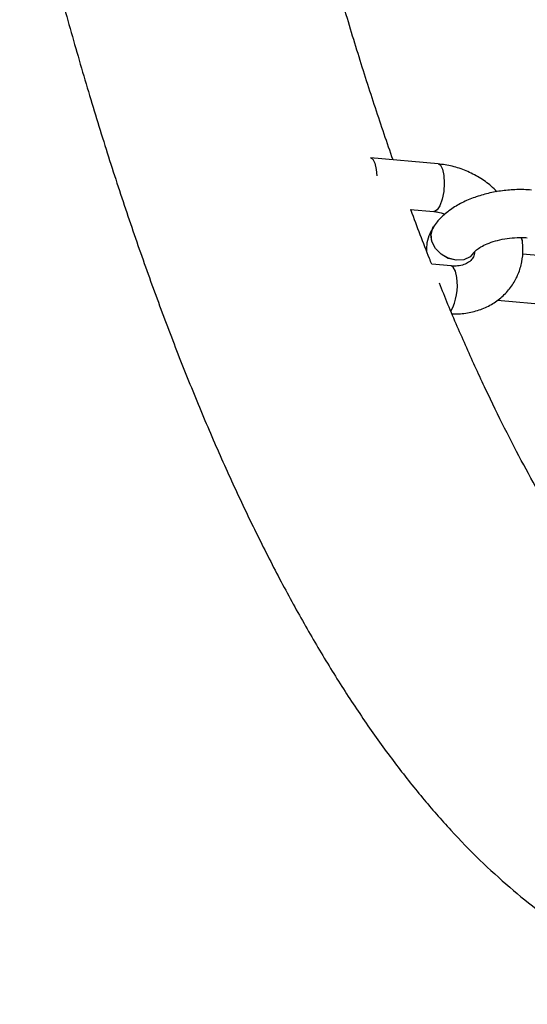
# Model space of a CAD drawing. Units: millimetres. Extents: x -3675 to 3001, y -2563 to 2539.
# Drawn here: x -1676 to -1612, y -393 to -269 of the extents above; entities that cross this region are included whole.
import ezdxf

# ---------------------------------------------------------------- set-up
doc = ezdxf.new("R2010")
doc.units = ezdxf.units.MM

msp = doc.modelspace()

# ---------------------------------------------------------------- linework, layer by layer
at = {"color": 7, "linetype": 'Continuous', "lineweight": 25}
for p, q in [((-1623.11, -287.35), (-1631.58, -286.61)), ((-1626.62, -293.06), (-1623.63, -293.32)), ((-1623.69, -295.26), (-1623.7, -295.27)), ((-1612.56, -296.96), (-1612.62, -296.59)), ((-1612.55, -296.98), (-1612.56, -296.96)), ((-1618.63, -298.48), (-1618.66, -298.52)), ((-1618.64, -298.49), (-1618.63, -298.48)), ((-1618.64, -298.49), (-1618.64, -298.49)), ((-1607.87, -299.09), (-1612.54, -298.68)), ((-1621.49, -300.15), (-1623.91, -299.94)), ((-1615.68, -304.43), (-1608.38, -305.07))]:
    msp.add_line(p, q, dxfattribs=at)
at = {"color": 8, "linetype": 'Continuous', "lineweight": 25}
msp.add_line((-1630.85, -288.06), (-1630.8, -288.84), dxfattribs=at)
at = {"color": 8, "linetype": 'Continuous', "lineweight": 25, "flags": 128}
for points in [[(-1631.58, -286.61), (-1631.29, -286.77), (-1631.02, -287.27), (-1630.85, -288.06)], [(-1623.11, -287.35), (-1622.82, -287.51), (-1622.56, -288.01), (-1622.39, -288.79)], [(-1622.39, -288.79), (-1622.34, -289.76), (-1622.41, -290.8), (-1622.6, -291.78), (-1622.88, -292.59), (-1623.22, -293.13), (-1623.58, -293.32), (-1623.63, -293.32)], [(-1618.64, -298.49), (-1619.11, -299), (-1619.9, -299.37), (-1620.84, -299.44), (-1621.83, -299.2), (-1622.73, -298.68), (-1623.44, -297.95), (-1623.88, -297.08), (-1624, -296.19), (-1623.77, -295.39), (-1623.7, -295.27)], [(-1618.66, -298.52), (-1619.1, -298.99), (-1619.89, -299.36), (-1620.84, -299.43), (-1621.82, -299.19), (-1622.72, -298.67), (-1623.44, -297.94), (-1623.88, -297.07), (-1623.99, -296.18), (-1623.76, -295.38), (-1623.69, -295.26)], [(-1612.55, -296.98), (-1612.6, -296.8), (-1612.72, -296.58)], [(-1612.56, -296.96), (-1612.6, -296.78), (-1612.71, -296.58)], [(-1620.77, -301.6), (-1620.94, -300.81), (-1621.21, -300.31), (-1621.49, -300.15)]]:
    msp.add_lwpolyline(points, dxfattribs=at)
at = {"color": 8, "linetype": 'Continuous', "lineweight": 25}
msp.add_arc((-1627.39, -302.61), 6.7, 331.2823, 8.6934, dxfattribs=at)
at = {"color": 7, "linetype": 'Continuous', "lineweight": 25}
for points, knots in [([(-1680.66, -222.32), (-1680.6, -222.65), (-1679.93, -226.03), (-1678.6, -232.3), (-1676.65, -241.12), (-1674.62, -249.73), (-1672.51, -258.15), (-1670.33, -266.37), (-1668.08, -274.39), (-1665.75, -282.2), (-1663.35, -289.79), (-1660.87, -297.16), (-1658.32, -304.31), (-1655.7, -311.23), (-1653.01, -317.92), (-1650.24, -324.37), (-1647.39, -330.58), (-1644.46, -336.54), (-1641.45, -342.25), (-1638.36, -347.71), (-1635.18, -352.91), (-1631.91, -357.84), (-1628.55, -362.49), (-1625.09, -366.86), (-1621.54, -370.93), (-1617.9, -374.67), (-1614.18, -378.08), (-1610.39, -381.14), (-1606.56, -383.85), (-1602.68, -386.18), (-1598.79, -388.15), (-1594.88, -389.76), (-1590.97, -391.02), (-1587.07, -391.93), (-1583.18, -392.51), (-1580.23, -392.7), (-1577.73, -392.73), (-1575.25, -392.67), (-1571.86, -392.34), (-1568.06, -391.67), (-1564.29, -390.68), (-1560.56, -389.39), (-1556.86, -387.78), (-1553.18, -385.86), (-1549.53, -383.62), (-1545.9, -381.04), (-1542.3, -378.13), (-1538.73, -374.87), (-1535.2, -371.26), (-1531.72, -367.32), (-1528.3, -363.05), (-1524.95, -358.47), (-1521.67, -353.59), (-1518.48, -348.42), (-1515.37, -342.98), (-1512.33, -337.27), (-1509.38, -331.31), (-1506.51, -325.11), (-1503.72, -318.65), (-1501.01, -311.97), (-1498.37, -305.04), (-1495.8, -297.89), (-1493.31, -290.51), (-1490.9, -282.92), (-1488.55, -275.11), (-1486.29, -267.09), (-1484.09, -258.87), (-1481.98, -250.45), (-1479.94, -241.83), (-1477.97, -233.04), (-1476.09, -224.06), (-1474.28, -214.9), (-1472.55, -205.59), (-1470.9, -196.11), (-1469.33, -186.48), (-1467.84, -176.7), (-1466.44, -166.78), (-1465.12, -156.74), (-1463.88, -146.57), (-1462.73, -136.29), (-1461.66, -125.9), (-1460.68, -115.41), (-1459.78, -104.83), (-1458.97, -94.17), (-1458.25, -83.43), (-1457.62, -72.63), (-1457.08, -61.77), (-1456.63, -50.86), (-1456.26, -39.92), (-1455.99, -28.94), (-1455.81, -17.94), (-1455.71, -6.93), (-1455.71, 4.09), (-1455.79, 15.1), (-1455.97, 26.1), (-1456.23, 37.08), (-1456.59, 48.03), (-1457.03, 58.94), (-1457.57, 69.8), (-1458.19, 80.61), (-1458.9, 91.35), (-1459.7, 102.01), (-1460.58, 112.6), (-1461.55, 123.09), (-1462.61, 133.49), (-1463.76, 143.78), (-1464.99, 153.95), (-1466.3, 164), (-1467.69, 173.92), (-1469.17, 183.71), (-1470.73, 193.35), (-1472.37, 202.83), (-1474.09, 212.16), (-1475.89, 221.32), (-1477.76, 230.3), (-1479.71, 239.11), (-1481.74, 247.73), (-1483.85, 256.15), (-1486.02, 264.38), (-1488.28, 272.4), (-1490.6, 280.22), (-1493, 287.82), (-1495.47, 295.2), (-1498.02, 302.35), (-1500.64, 309.28), (-1503.33, 315.98), (-1506.1, 322.43), (-1508.95, 328.65), (-1511.87, 334.62), (-1514.88, 340.34), (-1517.97, 345.8), (-1521.14, 351.01), (-1524.41, 355.95), (-1527.77, 360.61), (-1531.23, 364.99), (-1534.78, 369.06), (-1538.41, 372.82), (-1542.13, 376.24), (-1545.91, 379.31), (-1549.75, 382.02), (-1553.62, 384.37), (-1557.52, 386.35), (-1561.42, 387.97), (-1565.33, 389.24), (-1569.23, 390.16), (-1573.12, 390.75), (-1577, 391.01), (-1580.85, 390.95), (-1584.68, 390.58), (-1588.48, 389.89), (-1592.24, 388.9), (-1595.97, 387.6), (-1599.67, 385.98), (-1603.35, 384.05), (-1607, 381.8), (-1610.63, 379.21), (-1614.23, 376.29), (-1617.8, 373.02), (-1621.33, 369.4), (-1624.81, 365.45), (-1628.22, 361.17), (-1631.57, 356.58), (-1634.84, 351.69), (-1638.04, 346.51), (-1641.15, 341.06), (-1644.18, 335.35), (-1647.12, 329.39), (-1649.99, 323.17), (-1652.78, 316.71), (-1655.49, 310.02), (-1658.13, 303.09), (-1660.69, 295.93), (-1663.18, 288.54), (-1665.6, 280.94), (-1667.94, 273.13), (-1670.2, 265.1), (-1672.39, 256.87), (-1674.5, 248.45), (-1676.54, 239.83), (-1678.5, 231.01), (-1679.87, 224.59), (-1680.57, 221.05), (-1680.66, 220.57)], [0, 0, 0, 0, 0.000612, 0.006336, 0.012066, 0.017803, 0.023546, 0.029297, 0.035057, 0.040825, 0.046604, 0.052394, 0.058197, 0.064013, 0.069845, 0.075693, 0.081559, 0.087443, 0.093348, 0.099273, 0.105216, 0.111177, 0.117149, 0.123121, 0.129076, 0.134991, 0.14084, 0.146592, 0.15222, 0.157705, 0.163038, 0.168221, 0.173268, 0.178199, 0.183041, 0.187819, 0.189162, 0.192281, 0.197017, 0.201765, 0.206552, 0.211404, 0.216348, 0.221404, 0.22659, 0.231917, 0.237386, 0.242991, 0.248714, 0.254533, 0.26042, 0.26635, 0.272302, 0.278258, 0.284205, 0.290137, 0.296051, 0.301947, 0.307823, 0.313682, 0.319523, 0.325348, 0.331159, 0.336956, 0.342741, 0.348516, 0.35428, 0.360035, 0.365783, 0.371523, 0.377256, 0.382983, 0.388705, 0.394422, 0.400135, 0.405843, 0.411548, 0.41725, 0.422949, 0.428645, 0.434339, 0.44003, 0.44572, 0.451408, 0.457095, 0.462781, 0.468465, 0.474148, 0.479831, 0.485513, 0.491195, 0.496876, 0.502557, 0.508238, 0.51392, 0.519601, 0.525283, 0.530965, 0.536649, 0.542333, 0.548018, 0.553704, 0.559391, 0.565081, 0.570772, 0.576465, 0.58216, 0.587857, 0.593558, 0.599261, 0.604968, 0.610679, 0.616394, 0.622113, 0.627838, 0.633568, 0.639304, 0.645047, 0.650798, 0.656557, 0.662325, 0.668104, 0.673894, 0.679696, 0.685512, 0.691343, 0.697191, 0.703056, 0.70894, 0.714844, 0.720768, 0.726711, 0.732672, 0.738643, 0.744616, 0.750571, 0.756488, 0.762339, 0.768094, 0.773727, 0.779216, 0.784553, 0.789741, 0.794792, 0.799726, 0.80457, 0.80935, 0.814094, 0.81883, 0.823579, 0.828367, 0.833222, 0.838169, 0.843229, 0.848419, 0.85375, 0.859223, 0.864832, 0.870559, 0.87638, 0.882269, 0.8882, 0.894152, 0.900107, 0.906054, 0.911985, 0.917899, 0.923794, 0.92967, 0.935528, 0.941369, 0.947194, 0.953004, 0.958801, 0.964586, 0.97036, 0.976124, 0.981879, 0.987626, 0.993366, 0.999099, 1, 1, 1, 1]), ([(-1628.75, -286.86), (-1629.49, -284.7), (-1630.98, -280.36), (-1633.15, -273.54), (-1635.28, -266.47), (-1637.36, -259.14), (-1639.36, -251.76), (-1640.62, -246.72), (-1641.23, -244.28)], [0, 0, 0, 0, 0.16692, 0.335062, 0.503571, 0.672412, 0.841557, 1, 1, 1, 1]), ([(-1615.75, -290.84), (-1615.98, -290.6), (-1616.64, -289.93), (-1617.94, -289.03), (-1619.58, -288.19), (-1621.32, -287.59), (-1622.52, -287.43), (-1623.11, -287.35)], [0, 0, 0, 0, 0.12009, 0.339135, 0.559078, 0.779871, 1, 1, 1, 1]), ([(-1611.42, -290.64), (-1611.73, -290.61), (-1612.63, -290.55), (-1614.16, -290.6), (-1615.96, -290.83), (-1617.71, -291.25), (-1619.37, -291.84), (-1620.91, -292.61), (-1622.22, -293.54), (-1623.13, -294.44), (-1623.55, -295.04), (-1623.69, -295.26)], [0, 0, 0, 0, 0.066742, 0.190297, 0.31331, 0.436733, 0.561366, 0.688505, 0.819441, 0.936222, 1, 1, 1, 1]), ([(-1623.9, -299.94), (-1623.99, -299.7), (-1624.87, -297.54), (-1625.74, -295.24), (-1626.51, -293.11), (-1626.52, -293.07)], [0, 0, 0, 0, 0.110293, 0.984085, 1, 1, 1, 1]), ([(-1623.63, -293.32), (-1623.47, -293.34), (-1623.03, -293.39), (-1622.56, -293.54), (-1622.27, -293.64)], [0, 0, 0, 0, 0.3588986, 1, 1, 1, 1]), ([(-1623.7, -295.27), (-1623.86, -295.54), (-1624.21, -296.17), (-1624.54, -297.17), (-1624.56, -297.91), (-1624.56, -298.23)], [0, 0, 0, 0, 0.303614, 0.691491, 1, 1, 1, 1]), ([(-1621.36, -306.15), (-1621.23, -306.16), (-1620.5, -306.19), (-1619.21, -306.04), (-1617.55, -305.57), (-1616.06, -304.81), (-1614.78, -303.79), (-1613.76, -302.55), (-1613.02, -301.16), (-1612.58, -299.65), (-1612.44, -298.24), (-1612.52, -297.35), (-1612.55, -296.98)], [0, 0, 0, 0, 0.02555, 0.142622, 0.259382, 0.374555, 0.487584, 0.598463, 0.707761, 0.81629, 0.924912, 1, 1, 1, 1]), ([(-1618.63, -298.48), (-1618.62, -298.46), (-1618.58, -298.4), (-1618.32, -298.13), (-1617.77, -297.75), (-1616.96, -297.35), (-1615.94, -296.99), (-1614.77, -296.73), (-1613.53, -296.58), (-1612.57, -296.57), (-1612.06, -296.6), (-1611.94, -296.61)], [0, 0, 0, 0, 0.068484, 0.182828, 0.299626, 0.422035, 0.550508, 0.683504, 0.818961, 0.954746, 1, 1, 1, 1]), ([(-1618.53, -298.39), (-1618.54, -298.5), (-1618.57, -298.85), (-1618.81, -299.25), (-1619.21, -299.67), (-1619.84, -300), (-1620.61, -300.18), (-1621.21, -300.16), (-1621.49, -300.15)], [0, 0, 0, 0, 0.092385, 0.294342, 0.502815, 0.681455, 0.849622, 1, 1, 1, 1]), ([(-1608.77, -331.43), (-1609.18, -330.75), (-1610.39, -328.75), (-1612.39, -325.12), (-1614.78, -320.54), (-1617.16, -315.65), (-1619.53, -310.46), (-1621.46, -306), (-1622.59, -303.18), (-1622.95, -302.29)], [0, 0, 0, 0, 0.08508, 0.250989, 0.417582, 0.584845, 0.752749, 0.921261, 1, 1, 1, 1])]:
    msp.add_open_spline(points, degree=3, knots=knots, dxfattribs=at)

doc.saveas('drawing.dxf')
